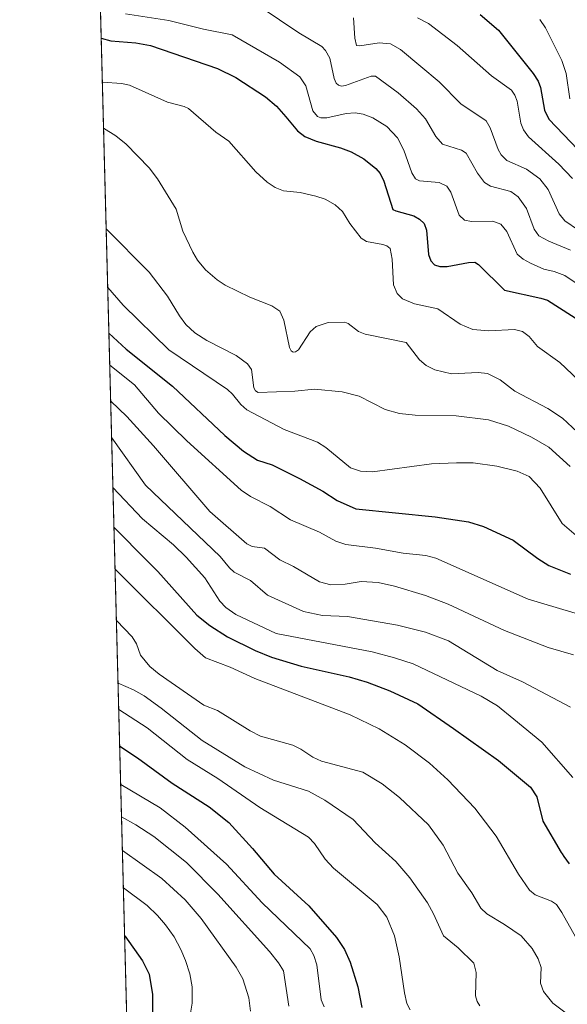
# Model space of a CAD drawing. Units: metres. Extents: x 678542 to 681956, y 4751713 to 4753936.
# Drawn here: x 678542 to 678707, y 4752650 to 4752948 of the extents above; entities that cross this region are included whole.
import ezdxf

# ---------------------------------------------------------------- set-up
doc = ezdxf.new("R2010")
doc.units = ezdxf.units.M
doc.header["$MEASUREMENT"] = 0
for name, color, linetype, lineweight in [('Arbolado forestal CxS', 92, 'Continuous', 0), ('Comarca CxS', 21, 'Continuous', 0), ('Comunidad Autónoma CxS', 142, 'Continuous', 0), ('Curva de nivel maestra', 30, 'Continuous', 30), ('Curva de nivel normal', 30, 'Continuous', 0), ('Espacio natural protegido CxS', 121, 'Continuous', 0), ('Municipio CxS', 4, 'Continuous', 0), ('Provincia CxS', 1, 'Continuous', 0)]:
    doc.layers.add(name, color=color, linetype=linetype, lineweight=lineweight)

msp = doc.modelspace()

# ---------------------------------------------------------------- linework, layer by layer
at = {"layer": 'Arbolado forestal CxS', "color": 92, "linetype": 'Continuous', "lineweight": 0, "extrusion": (-0.00961935535443834, 0.3689213193427113, 0.9294108500211294), "elevation": 1748375.070846313, "flags": 128}
msp.add_lwpolyline([(-802223.3742342643, -4398472.453121848), (-802223.3742342643, -4399941.456068861)], dxfattribs=at)
at = {"layer": 'Arbolado forestal CxS', "color": 92, "linetype": 'Continuous', "lineweight": 0}
msp.add_polyline3d([(678608.9633, 4752454.645500001, 1686.439700000003), (678621.5752999998, 4752476.676300001, 1690.892300000007), (678645.1688999999, 4752512.4211, 1698.201499999996), (678669.6497, 4752540.5679, 1688.1832), (678658.5661000004, 4752549.0987, 1685.981700000004), (678640.4555000003, 4752539.596899999, 1696.238299999997), (678625.6237000005, 4752527.027100001, 1702.911900000006), (678595.2873000001, 4752522.2051, 1711.6486), (678577.4672999998, 4752522.206599999, 1716.986600000004), (678541.8799999999, 4753887.050000001, 1174.855899999995)], dxfattribs=at)
at = {"layer": 'Comarca CxS', "color": 21, "linetype": 'Continuous', "lineweight": 0, "flags": 128}
msp.add_lwpolyline([(678580.260531867, 4752415.080579631), (678578.3987999998, 4752486.484300002), (678545.7621000012, 4753738.1647), (678541.8800013608, 4753887.049982453), (679026.2401000003, 4753899.787599999), (680158.0033223492, 4753929.550509089)], dxfattribs=at)
at = {"layer": 'Comunidad Autónoma CxS', "color": 142, "linetype": 'Continuous', "lineweight": 0, "flags": 128}
msp.add_lwpolyline([(678580.260531867, 4752415.080579631), (678578.3987999998, 4752486.484300002), (678545.7621000012, 4753738.1647), (678541.8800013608, 4753887.049982453), (679026.2401000003, 4753899.787599999), (680158.0033223492, 4753929.550509089)], dxfattribs=at)
at = {"layer": 'Curva de nivel maestra', "color": 30, "linetype": 'Continuous', "lineweight": 30, "flags": 128}
for points, elevation in [([(678680.9299999997, 4752949.7301), (678686.5, 4752944.9801), (678696.9600000001, 4752931.880100001), (678698.5, 4752929.550100001), (678699.2199999997, 4752927.640100001), (678700.3499999996, 4752920.8201), (678701.6900000004, 4752918.0701), (678714.8499999996, 4752904.2401)], 1550), ([(678566.5077000001, 4752942.530999999), (678566.5104, 4752942.529899999), (678569.3600000005, 4752941.7601), (678577, 4752941.1601), (678581.3899999997, 4752940.3201), (678601.6500000004, 4752933.4001), (678607.2000000002, 4752930.630100001), (678616.1200000001, 4752924.800100001), (678619.4000000004, 4752922.030099999), (678622.2999999998, 4752918.7601), (678625.8099999997, 4752914.540100001), (678627.9800000006, 4752912.790100001), (678631.4100000003, 4752911.4001), (678638.8099999997, 4752909.360099999), (678642.0199999996, 4752908.1501), (678645.8399999999, 4752906.090100001), (678649.4600000001, 4752903.190099999), (678650.7199999997, 4752901.6801), (678651.8799999999, 4752899.370100001), (678654.5999999996, 4752890.790100001), (678655.4400000004, 4752890.3201), (678660.9500000002, 4752888.8201), (678662.6299999999, 4752887.880100001), (678664.0499999998, 4752886.5001), (678664.75, 4752884.470100001), (678665.3700000001, 4752877.170100001), (678666.0899999999, 4752875.270099999), (678667.1500000004, 4752873.9901), (678668.7400000002, 4752873.470100001), (678670.9699999997, 4752873.4801), (678677.4500000002, 4752874.710100001), (678679.2999999998, 4752874.780099999), (678680.4100000003, 4752874.170100001), (678688.2800000003, 4752866.380100001), (678699.3300000001, 4752863.9801), (678701.29, 4752863.3101), (678712.1299999999, 4752856.420100001)], 1575), ([(678568.8324999996, 4752853.367799999), (678568.8357999995, 4752853.364800001), (678574.0700000003, 4752848.5001), (678588.0300000003, 4752837.3201), (678603.8499999996, 4752822.450099999), (678609.4900000002, 4752817.710100001), (678613.6900000004, 4752814.9301), (678618.1699999999, 4752813.5601), (678626.4299999997, 4752809.460100001), (678633.4400000004, 4752805.540100001), (678637.7300000006, 4752802.7401), (678643.3700000001, 4752800.210100001), (678667.3399999999, 4752797.870100001), (678677.4699999997, 4752796.360099999), (678681.9299999997, 4752794.920100001), (678690.9100000003, 4752790.7601), (678698.3399999999, 4752785.210100001), (678701.7400000002, 4752783.130100001), (678708.2100000001, 4752780.5001)], 1600), ([(678570.3636999996, 4752794.646400001), (678580.4600000001, 4752784.370100001), (678583.6100000005, 4752781.280099999), (678595.3899999997, 4752768.130100001), (678599.3099999997, 4752764.960100001), (678604.6299999999, 4752761.520099999), (678612.9800000006, 4752757.390100001), (678617.9000000004, 4752755.390100001), (678626.8600000005, 4752752.720100001), (678641.3700000001, 4752749.470100001), (678646.79, 4752747.8101), (678653.6699999999, 4752745.220100001), (678662.0800000001, 4752741.3301), (678672.8600000005, 4752733.860099999), (678686.5, 4752724.130100001), (678696.2000000002, 4752716.120100001), (678698.04, 4752713.1801), (678699.9100000003, 4752705.8101), (678705.4199999999, 4752696.3101), (678705.6900000004, 4752695.890100001), (678706.2199999997, 4752695.120100001), (678707.0199999996, 4752693.9901), (678707.8200000003, 4752692.9101)], 1625), ([(678572.0875000004, 4752728.5318), (678577.4900000002, 4752724.9901), (678587.9500000002, 4752717.270099999), (678599.0599999997, 4752710.1801), (678605, 4752705.370100001), (678612.1900000004, 4752697.5801), (678618.7400000002, 4752689.8201), (678629.1699999999, 4752680.1601), (678637.5599999997, 4752670.5801), (678639.9400000004, 4752666.960100001), (678641.7300000006, 4752663.220100001), (678643.9699999997, 4752655.700099999), (678645.2100000001, 4752649.4901)], 1650), ([(678573.5851999996, 4752671.0944), (678573.5899999999, 4752671.090100001), (678579.0099999999, 4752663.550100001), (678581.0300000003, 4752659.550100001), (678581.9500000002, 4752653.350099999), (678582.04, 4752638.710100001)], 1675)]:
    msp.add_lwpolyline(points, dxfattribs=dict(at, elevation=elevation))
at = {"layer": 'Curva de nivel normal', "color": 30, "linetype": 'Continuous', "lineweight": 0, "flags": 128}
for points, elevation in [([(678573.8099999997, 4752949.939999999), (678586.9699999997, 4752947.869999999), (678597.4400000004, 4752945.300000001), (678606.0700000003, 4752943.609999999), (678620.3600000005, 4752935.310000001), (678626.5199999996, 4752930.859999999), (678628.29, 4752928.180000001), (678630.4600000001, 4752920.619999999), (678631.8399999999, 4752918.91), (678632.8700000001, 4752918.51), (678634.5999999996, 4752918.470000001), (678640.4400000004, 4752919.76), (678643.25, 4752920), (678645.6100000005, 4752919.59), (678648.5199999996, 4752918.460000001), (678652.7199999997, 4752915.880000001), (678655.9699999997, 4752912.439999999), (678657.9199999999, 4752908.689999999), (678660.3200000003, 4752901.82), (678661.4000000004, 4752900.02), (678662.6100000005, 4752899.41), (678668.6100000005, 4752898.92), (678670.8700000001, 4752897.82), (678672.0800000001, 4752896.029999999), (678674.5899999999, 4752889.060000001), (678676.1799999997, 4752887.539999999), (678678.3499999996, 4752887.119999999), (678684.79, 4752887.24), (678687.2300000006, 4752886.359999999), (678689.0499999998, 4752884.119999999), (678692.1699999999, 4752877.230000001), (678693.9000000004, 4752875.730000001), (678696.1900000004, 4752874.51), (678700.1699999999, 4752872.75), (678703.2699999996, 4752872.01), (678706.5700000003, 4752870.77), (678713.1200000001, 4752866.390000001)], 1570), ([(678614.4699999997, 4752952.029999999), (678626.2100000001, 4752944.189999999), (678633.0999999996, 4752940.08), (678634.25, 4752938.82), (678635.54, 4752936.49), (678636.8600000005, 4752930.32), (678637.4699999997, 4752928.970000001), (678638.1500000004, 4752928.359999999), (678639.0800000001, 4752928.09), (678640.2999999998, 4752928.210000001), (678648.0499999998, 4752931.060000001), (678649.3399999999, 4752931.07), (678656.2199999997, 4752925.99), (678661.7699999996, 4752921.180000001), (678664.4699999997, 4752918.16), (678667.6100000005, 4752912.859999999), (678669.5300000003, 4752910.51), (678675.3600000005, 4752908.65), (678676.7100000001, 4752907.83), (678680.1100000005, 4752901.74), (678682.2599999999, 4752898.880000001), (678684.0700000003, 4752897.800000001), (678690.2599999999, 4752896.210000001), (678692.4800000006, 4752894.619999999), (678695, 4752891.029999999), (678697.2400000002, 4752884.76), (678698.6699999999, 4752882.84), (678701.6799999997, 4752881.130000001), (678708.2199999997, 4752878.480000001)], 1565), ([(678642.7199999997, 4752948.699999999), (678643.0800000001, 4752942.539999999), (678643.5999999996, 4752940.380000001), (678644.5999999996, 4752940.25), (678650.4699999997, 4752941.16), (678653.8300000001, 4752940.83), (678656.8899999997, 4752939.119999999), (678663.0300000003, 4752933.980000001), (678668.5599999997, 4752929.34), (678675.1100000005, 4752922.730000001), (678682.7300000006, 4752917.59), (678683.9600000001, 4752915.49), (678686.3499999996, 4752908.850000001), (678687.2699999996, 4752907.24), (678689.0599999997, 4752905.619999999), (678694.9699999997, 4752902.939999999), (678698.9299999997, 4752900), (678701.4500000002, 4752896.810000001), (678704.7800000003, 4752889.460000001), (678706.5, 4752887.369999999), (678714.7400000002, 4752881.680000001)], 1560), ([(678661.9800000006, 4752948.720000001), (678665.3200000003, 4752947), (678674.0099999999, 4752940.390000001), (678684.4199999999, 4752931.180000001), (678690.4100000003, 4752926.82), (678691.4699999997, 4752925.34), (678692.1299999999, 4752923.539999999), (678693.2699999996, 4752916.9), (678694.0800000001, 4752914.810000001), (678695.5199999996, 4752912.77), (678704.7199999997, 4752904.5), (678708.8799999999, 4752900.130000001)], 1555), ([(678698.9500000002, 4752948.230000001), (678700.6399999997, 4752945.680000001), (678705.5800000001, 4752935.76), (678706.9800000006, 4752931.859999999), (678708.0300000003, 4752924.210000001)], 1545), ([(678566.8545000004, 4752929.229699999), (678572.5999999996, 4752928.869999999), (678574.9900000002, 4752928.380000001), (678586.5599999997, 4752923.180000001), (678591.5599999997, 4752921.890000001), (678592.8899999997, 4752921.27), (678601.1100000005, 4752914.15), (678605.04, 4752911.41), (678613.1500000004, 4752902.109999999), (678616.6399999997, 4752899.029999999), (678619.0300000003, 4752897.430000001), (678621.5499999998, 4752896.439999999), (678626.5700000003, 4752895.859999999), (678631.3499999996, 4752894.810000001), (678634.1100000005, 4752893.83), (678637.1799999997, 4752892.17), (678639.4000000004, 4752890.16), (678641.5999999996, 4752886.51), (678644.9900000002, 4752882.039999999), (678646.5899999999, 4752881.060000001), (678651.5800000001, 4752880.220000001), (678652.75, 4752879.779999999), (678653.75, 4752878.930000001), (678654.3899999997, 4752875.77), (678654.7599999999, 4752867.960000001), (678655.9100000003, 4752865.310000001), (678657.5, 4752863.779999999), (678661.1299999999, 4752862.24), (678668.1600000003, 4752860.680000001), (678674.8799999999, 4752856.119999999), (678678.7400000002, 4752854.449999999), (678683.5700000003, 4752854.029999999), (678691.2999999998, 4752854.430000001), (678693.7400000002, 4752853.9), (678695.7199999997, 4752852.32), (678698.2300000006, 4752849.350000001), (678705.0599999997, 4752844.449999999), (678710.6299999999, 4752839.180000001)], 1580), ([(678567.2176999999, 4752915.300899999), (678567.2204, 4752915.299799999), (678570.8799999999, 4752913.060000001), (678574.04, 4752910.5), (678580.9500000002, 4752903.350000001), (678583.4900000002, 4752900.07), (678589.1200000001, 4752890.890000001), (678591.1100000005, 4752884.220000001), (678594.1699999999, 4752877.869999999), (678595.54, 4752875.480000001), (678598.0300000003, 4752872.480000001), (678601.5099999999, 4752869.480000001), (678603.9100000003, 4752867.91), (678611.3499999996, 4752864.24), (678618, 4752861.600000001), (678620.4100000003, 4752860.050000001), (678621.6799999997, 4752857.289999999), (678623.3700000001, 4752849.029999999), (678623.8700000001, 4752848.060000001), (678624.4500000002, 4752847.65), (678625.1699999999, 4752847.74), (678626.04, 4752848.350000001), (678629.6399999997, 4752853.730000001), (678631.4600000001, 4752855.34), (678635.0300000003, 4752856.59), (678640.0499999998, 4752856.65), (678641.0800000001, 4752856.289999999), (678644.1699999999, 4752853.91), (678646.2400000002, 4752853.039999999), (678658.5800000001, 4752850.57), (678662.6399999997, 4752845.289999999), (678664.6900000004, 4752843.600000001), (678667.2599999999, 4752842.27), (678672.25, 4752841.060000001), (678680.3399999999, 4752841.42), (678683.1500000004, 4752841.140000001), (678687.04, 4752839.300000001), (678691.4699999997, 4752835.779999999), (678701.3600000005, 4752830.560000001), (678705.8600000005, 4752827.699999999), (678710.3499999996, 4752823.4)], 1585), ([(678568.0114000002, 4752884.8586), (678581.0300000003, 4752871.83), (678586.5499999998, 4752864.52), (678590.1900000004, 4752858.560000001), (678592.0499999998, 4752856.029999999), (678594.75, 4752853.449999999), (678598.4400000004, 4752851.189999999), (678607.25, 4752846.65), (678610.6799999997, 4752844.08), (678611.8499999996, 4752842.33), (678612.5700000003, 4752836.82), (678613.1200000001, 4752835.939999999), (678613.8899999997, 4752835.42), (678624.9500000002, 4752835.789999999), (678630.9000000004, 4752836.4), (678639.2999999998, 4752835.630000001), (678644.4299999997, 4752834.33), (678652.29, 4752830.300000001), (678656.5899999999, 4752829.029999999), (678661.3399999999, 4752828.560000001), (678673.7199999997, 4752828.369999999), (678683.4600000001, 4752827.17), (678689.54, 4752825.25), (678696.4600000001, 4752821.960000001), (678701.7100000001, 4752818.850000001), (678708.1399999997, 4752813.039999999)], 1590), ([(678568.4730000002, 4752867.156500001), (678573.0899999999, 4752861.789999999), (678586.9299999997, 4752848.310000001), (678604.6200000001, 4752836.300000001), (678606.1399999997, 4752834.960000001), (678608.6299999999, 4752831.76), (678610.4900000002, 4752830.16), (678621.7400000002, 4752824.26), (678631.8200000003, 4752820.430000001), (678634.3399999999, 4752818.779999999), (678641.8099999997, 4752812.600000001), (678644.7999999998, 4752811.59), (678648.4100000003, 4752811.42), (678666.2199999997, 4752813.859999999), (678673.8499999996, 4752814.16), (678678.8799999999, 4752814.16), (678685.9800000006, 4752813.16), (678692.1600000003, 4752811.640000001), (678695.7100000001, 4752809.980000001), (678699.1100000005, 4752806.52), (678705.7300000006, 4752795.82), (678712.7400000002, 4752789.730000001)], 1595), ([(678569.0861000001, 4752843.6439), (678569.0899999999, 4752843.640000001), (678576.54, 4752837.710000001), (678583.7999999998, 4752829.130000001), (678592.3200000003, 4752820.850000001), (678608.79, 4752805.850000001), (678611.6200000001, 4752803.970000001), (678617.5199999996, 4752801), (678623.6500000004, 4752796.92), (678632.4600000001, 4752793.15), (678637.3700000001, 4752790.470000001), (678640.3700000001, 4752789.430000001), (678649.3200000003, 4752788.4), (678657.7100000001, 4752786.83), (678664.5, 4752786.109999999), (678667.5300000003, 4752785.350000001), (678695.4500000002, 4752772.890000001), (678713.3399999999, 4752767.58)], 1605), ([(678569.3688000003, 4752832.8014), (678569.3706999999, 4752832.7992), (678574.1900000004, 4752828.140000001), (678582.25, 4752819.279999999), (678599.3300000001, 4752799.41), (678610.4900000002, 4752789.699999999), (678612.0999999996, 4752788.859999999), (678615.8600000005, 4752788.350000001), (678620.4500000002, 4752784.789999999), (678624.54, 4752782.810000001), (678632.4500000002, 4752778.199999999), (678635.8399999999, 4752777.310000001), (678640.1600000003, 4752777.5), (678645.0599999997, 4752778.310000001), (678650.1900000004, 4752777.980000001), (678655.04, 4752776.91), (678664.4100000003, 4752774.07), (678671.2699999996, 4752771.430000001), (678688.3499999996, 4752763.460000001), (678701.4600000001, 4752758.279999999), (678709.1600000003, 4752756.100000001)], 1610), ([(678569.6577000003, 4752821.721799999), (678579.8300000001, 4752807.41), (678602.4699999997, 4752785.810000001), (678605.2300000006, 4752782.369999999), (678606.6500000004, 4752781.07), (678611.5999999996, 4752778.57), (678616.6799999997, 4752774.17), (678627.6299999999, 4752769.199999999), (678633.3300000001, 4752767.949999999), (678640.8600000005, 4752767.67), (678655.9900000002, 4752765.08), (678664.4699999997, 4752762.92), (678671.4100000003, 4752760.359999999), (678686.0999999996, 4752751.369999999), (678693.7300000006, 4752747.949999999), (678708.2100000001, 4752740.32)], 1615), ([(678570.0499, 4752806.680199999), (678578.9600000001, 4752797.25), (678588.2999999998, 4752789.369999999), (678592.1799999997, 4752785.67), (678597.7800000003, 4752779.359999999), (678602.2999999998, 4752772.34), (678604.1699999999, 4752770.42), (678607.1399999997, 4752768.26), (678619.3099999997, 4752762.58), (678648.3499999996, 4752756.970000001), (678655.1100000005, 4752755.24), (678660.7000000002, 4752753.390000001), (678681.2300000006, 4752743.640000001), (678686.2100000001, 4752740.66), (678691.1500000004, 4752736.67), (678699.6100000005, 4752729.720000001), (678708.9199999999, 4752719.029999999)], 1620), ([(678570.6920999996, 4752782.047900001), (678594.7599999999, 4752757.970000001), (678598.0300000003, 4752755.17), (678605.4000000004, 4752752.380000001), (678612.8700000001, 4752748.91), (678641.7300000006, 4752737.99), (678650.4299999997, 4752733.680000001), (678658.2800000003, 4752728.880000001), (678665.6699999999, 4752723.33), (678671.1500000004, 4752718.310000001), (678679.3399999999, 4752709.76), (678685.7800000003, 4752701.310000001), (678692.5199999996, 4752689.779999999), (678695.8799999999, 4752684.939999999), (678697.54, 4752683.480000001), (678702.4600000001, 4752681.59), (678704, 4752680.57), (678705.6600000003, 4752678.189999999), (678709.79, 4752670.869999999)], 1630), ([(678571.0990000004, 4752766.441400001), (678575.8099999997, 4752761.57), (678577.1299999999, 4752759.390000001), (678578.3899999997, 4752756.039999999), (678581.1699999999, 4752752.529999999), (678583.9600000001, 4752750.230000001), (678597.5, 4752740.9), (678601.6500000004, 4752739.26), (678611.4600000001, 4752733.119999999), (678614.5800000001, 4752731.52), (678624.3300000001, 4752728.82), (678626.8399999999, 4752727.58), (678630.4500000002, 4752725.17), (678633.04, 4752723.970000001), (678645.4900000002, 4752720.630000001), (678651.3399999999, 4752717.130000001), (678656.6399999997, 4752712.91), (678665.3600000005, 4752704.67), (678669.79, 4752698.550000001), (678674.1699999999, 4752690.08), (678678.4600000001, 4752684.140000001), (678681.1299999999, 4752679.5), (678682.9299999997, 4752677.779999999), (678688.3499999996, 4752674.539999999), (678693.3200000003, 4752671.130000001), (678696.7000000002, 4752667.300000001), (678698.4500000002, 4752664.220000001), (678699.4199999999, 4752661.560000001), (678699.1799999997, 4752656.859999999), (678700.1100000005, 4752654.350000001), (678702.8700000001, 4752650.75), (678706.5499999998, 4752648.100000001)], 1635), ([(678571.5919000005, 4752747.539100001), (678576.2699999996, 4752745.5), (678579.4299999997, 4752743.67), (678584.6500000004, 4752739.99), (678597.0199999996, 4752730.24), (678609.8899999997, 4752722.279999999), (678618.5499999998, 4752718.189999999), (678629.1500000004, 4752714.91), (678634.0599999997, 4752712.130000001), (678642.6100000005, 4752706.350000001), (678649.2800000003, 4752699.210000001), (678655.4699999997, 4752693.65), (678659.7000000002, 4752688.699999999), (678665.0099999999, 4752681.16), (678666.9000000004, 4752677.800000001), (678669.9100000003, 4752671.100000001), (678674.29, 4752667.52), (678679.0599999997, 4752662.869999999), (678679.7400000002, 4752660.050000001), (678679.5800000001, 4752653.01), (678680, 4752651.279999999), (678680.8399999999, 4752649.930000001)], 1640), ([(678571.8004999999, 4752739.5397), (678580.3600000005, 4752734.07), (678592.4900000002, 4752724.439999999), (678601.7000000002, 4752718.75), (678614.4100000003, 4752709.92), (678629.1399999997, 4752700.930000001), (678630.9000000004, 4752699.08), (678634.1600000003, 4752694.350000001), (678636.6600000003, 4752691.640000001), (678649.8700000001, 4752680.640000001), (678652.7800000003, 4752676.800000001), (678655.04, 4752671.100000001), (678656.5099999999, 4752664.83), (678658.0999999996, 4752653.850000001), (678658.8099999997, 4752650.680000001), (678659.8300000001, 4752648.77)], 1645), ([(678572.3898, 4752716.940099999), (678584.2699999996, 4752709.869999999), (678591.8899999997, 4752703.949999999), (678604.29, 4752692.810000001), (678615.1299999999, 4752681.07), (678629.5800000001, 4752667.210000001), (678630.7300000006, 4752665.17), (678631.6200000001, 4752662.34), (678632.9800000006, 4752651.83), (678633.8200000003, 4752649.630000001)], 1655), ([(678572.6454999996, 4752707.133099999), (678572.6500000004, 4752707.130000001), (678577, 4752704.720000001), (678582.4199999999, 4752701.140000001), (678592.2300000006, 4752693.289999999), (678601.7699999996, 4752683.720000001), (678617.2999999998, 4752666.41), (678620.0700000003, 4752662.960000001), (678621.54, 4752660.58), (678623.1900000004, 4752649.859999999)], 1660), ([(678572.9121000003, 4752696.908500001), (678584.7599999999, 4752688.42), (678591.9000000004, 4752681.99), (678596.7100000001, 4752676.390000001), (678607.2599999999, 4752661.67), (678609.29, 4752658.119999999), (678611.1299999999, 4752652.380000001), (678611.6299999999, 4752648.359999999)], 1665), ([(678573.2057999996, 4752685.6424), (678573.2100000001, 4752685.640000001), (678580.3899999997, 4752680.300000001), (678583.4800000006, 4752677.32), (678585.9199999999, 4752674.430000001), (678588.4900000002, 4752670.84), (678590.54, 4752666.960000001), (678592, 4752663.66), (678593.2699999996, 4752659.609999999), (678593.9900000002, 4752655.720000001), (678594.0099999999, 4752650.730000001), (678593.5099999999, 4752647.720000001)], 1670)]:
    msp.add_lwpolyline(points, dxfattribs=dict(at, elevation=elevation))
at = {"layer": 'Espacio natural protegido CxS', "color": 121, "linetype": 'Continuous', "lineweight": 0, "flags": 128}
for points in [[(678580.260531867, 4752415.080579631), (678578.3987999998, 4752486.484300002), (678545.7621000012, 4753738.1647), (678541.8800013608, 4753887.049982453), (679026.2401000003, 4753899.787599999), (680158.0033223492, 4753929.550509089)], [(678580.260531867, 4752415.080579631), (678578.3987999998, 4752486.484300002), (678545.7621000012, 4753738.1647), (678541.8800013608, 4753887.049982453), (679026.2401000003, 4753899.787599999), (680158.0033223492, 4753929.550509089)], [(679451.1867049087, 4752980.608204761), (679458.5242999991, 4752920.472500001), (679315.9258999993, 4752834.272500001), (679103.8283000002, 4752712.572599999), (678784.232400001, 4752556.672499998), (678661.0963286641, 4752472.020756899), (678661.093996553, 4752472.019205182), (678661.0855485554, 4752472.013568787), (678646.7280863614, 4752462.143225622), (678630.3338999992, 4752450.872799999), (678578.3987999998, 4752486.484300002), (678545.7621000012, 4753738.1647)]]:
    msp.add_lwpolyline(points, dxfattribs=at)
at = {"layer": 'Municipio CxS', "color": 4, "linetype": 'Continuous', "lineweight": 0, "flags": 128}
msp.add_lwpolyline([(678580.260531867, 4752415.080579631), (678578.3987999998, 4752486.484300002), (678545.7621000012, 4753738.1647), (678541.8800013608, 4753887.049982453), (679026.2401000003, 4753899.787599999), (680158.0033223492, 4753929.550509089)], dxfattribs=at)
at = {"layer": 'Provincia CxS', "color": 1, "linetype": 'Continuous', "lineweight": 0, "flags": 128}
msp.add_lwpolyline([(678580.260531867, 4752415.080579631), (678578.3987999998, 4752486.484300002), (678545.7621000012, 4753738.1647), (678541.8800013608, 4753887.049982453), (679026.2401000003, 4753899.787599999), (680158.0033223492, 4753929.550509089)], dxfattribs=at)

doc.saveas('drawing.dxf')
